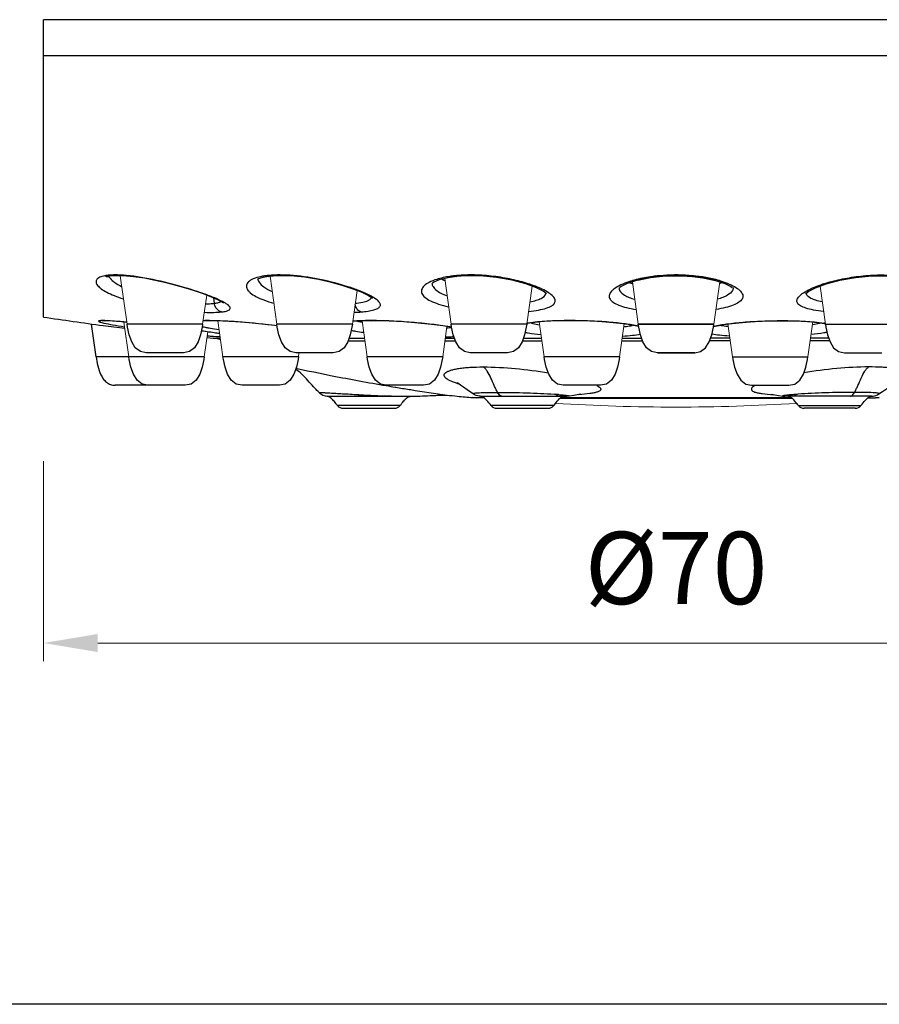
# Model space of a CAD drawing. Units: inches. Extents: x 881 to 1092, y 143 to 292.
# Drawn here: x 939 to 987, y 143 to 197 of the extents above; entities that cross this region are included whole.
import ezdxf

# ---------------------------------------------------------------- set-up
doc = ezdxf.new("R2010")
doc.units = ezdxf.units.IN
doc.header["$MEASUREMENT"] = 0
doc.layers.get('Defpoints').update_dxf_attribs({"lineweight": 25})
doc.layers.add('02___PRT_ALL_AXES', color=7, linetype='Continuous', lineweight=18)
doc.styles.get("Standard").update_dxf_attribs({"font": 'arial.ttf'})
doc.dimstyles.new('VIKAS', dxfattribs={"dimtxt": 5, "dimasz": 5, "dimexe": 1, "dimexo": 5, "dimgap": 2, "dimtad": 3, "dimzin": 12, "dimdsep": 46, "dimtxsty": 'Standard', "dimcen": 0.2, "dimadec": 0, "dimazin": 3, "dimtfac": 1, "dimtofl": 0, "dimtmove": 0, "dimatfit": 3, "dimfxl": 1, "dimtolj": 1, "dimtzin": 0, "dimlwd": 9, "dimlwe": 9, "dimarcsym": 0})

# ---------------------------------------------------------------- blocks, each defined once
blk = doc.blocks.new('*D9')
at = {"color": 0, "lineweight": 9, "transparency": 16777216}
for p, q in [((940.531, 173.018), (940.531, 161.959)), ((1010.531, 173.018), (1010.531, 161.959)), ((943.531, 162.959), (1007.531, 162.959))]:
    blk.add_line(p, q, dxfattribs=at)
at = {"color": 0, "transparency": 16777216}
for points in [[(943.531, 163.459), (943.531, 162.459), (940.531, 162.959)], [(1007.531, 163.459), (1007.531, 162.459), (1010.531, 162.959)]]:
    blk.add_solid(points, dxfattribs=at)
at = {"layer": 'Defpoints', "color": 0, "transparency": 16777216}
for p in [(940.531, 176.018), (1010.531, 176.018), (1010.531, 162.959)]:
    blk.add_point(p, dxfattribs=at)
at = {"color": 0, "transparency": 16777216, "insert": (975.531, 167.113), "char_height": 4, "attachment_point": 5}
blk.add_mtext('\\A1;%%C70', dxfattribs=at)

msp = doc.modelspace()

# ---------------------------------------------------------------- linework, layer by layer
for p, q in [((940.531, 181.004), (940.531, 197.464)), ((1010.531, 197.464), (940.531, 197.464)), ((1010.531, 195.464), (940.531, 195.464)), ((944.162, 183.26), (944.166, 183.26)), ((953.002, 183.256), (952.677, 183.196)), ((952.832, 183.287), (953.002, 183.256)), ((953.002, 183.256), (953.002, 183.256)), ((963.285, 183.287), (963.396, 183.254)), ((963.396, 183.254), (963.396, 183.254)), ((974.573, 183.287), (974.628, 183.253)), ((974.628, 183.253), (974.628, 183.253)), ((976.489, 183.287), (976.434, 183.253)), ((976.434, 183.253), (976.434, 183.253)), ((949.987, 181.763), (949.966, 182.05)), ((943.442, 178.809), (943.188, 180.614)), ((943.793, 180.797), (943.785, 180.796)), ((943.804, 180.806), (943.88, 180.799)), ((943.88, 180.799), (943.881, 180.799)), ((945.142, 180.714), (944.88, 180.738)), ((945.126, 180.717), (945.099, 180.72)), ((945.151, 180.715), (945.126, 180.717)), ((949.336, 180.603), (945.157, 180.603)), ((949.667, 180.806), (949.729, 180.799)), ((949.729, 180.799), (949.681, 180.799)), ((949.845, 180.799), (949.729, 180.799)), ((953.455, 180.518), (953.322, 180.534)), ((953.462, 180.52), (953.439, 180.523)), ((957.62, 180.603), (953.442, 180.603)), ((957.881, 180.779), (957.643, 180.761)), ((958.69, 180.799), (958.53, 180.799)), ((958.649, 180.806), (958.69, 180.799)), ((958.688, 180.806), (958.649, 180.806)), ((958.861, 180.799), (958.69, 180.799)), ((963.115, 180.436), (962.899, 180.472)), ((967.268, 180.603), (963.089, 180.603)), ((969.682, 180.799), (969.48, 180.798)), ((969.668, 180.806), (969.682, 180.799)), ((969.971, 180.798), (969.682, 180.799)), ((973.362, 180.5), (973.149, 180.544)), ((973.461, 180.474), (973.362, 180.5)), ((973.442, 180.603), (977.62, 180.603)), ((977.62, 180.603), (973.442, 180.603)), ((977.6, 180.474), (977.7, 180.5)), ((977.7, 180.5), (977.913, 180.544)), ((981.091, 180.798), (981.38, 180.799)), ((981.394, 180.806), (981.38, 180.799)), ((981.38, 180.799), (981.581, 180.798)), ((983.794, 180.603), (987.973, 180.603)), ((949.293, 180.227), (949.273, 180.229)), ((949.578, 179.867), (949.928, 179.835)), ((949.578, 179.867), (949.928, 179.835)), ((949.928, 179.835), (950.316, 179.835)), ((957.384, 179.684), (958.319, 179.684)), ((957.438, 179.835), (958.297, 179.835)), ((962.743, 179.684), (963.325, 179.684)), ((962.765, 179.835), (963.272, 179.835)), ((967.031, 179.684), (968.109, 179.684)), ((967.085, 179.835), (968.088, 179.835)), ((972.534, 179.684), (973.678, 179.684)), ((972.555, 179.835), (973.624, 179.835)), ((978.528, 179.684), (977.384, 179.684)), ((978.507, 179.835), (977.438, 179.835)), ((984.031, 179.684), (982.953, 179.684)), ((983.977, 179.835), (982.974, 179.835)), ((949.43, 178.809), (943.442, 178.809)), ((948.28, 179.018), (946.214, 179.018)), ((954.639, 178.809), (950.46, 178.809)), ((956.564, 179.018), (954.498, 179.018)), ((962.62, 178.809), (958.442, 178.809)), ((966.211, 179.018), (964.145, 179.018)), ((972.411, 178.809), (968.232, 178.809)), ((974.498, 179.018), (976.564, 179.018)), ((976.564, 179.018), (974.498, 179.018)), ((978.651, 178.809), (982.83, 178.809)), ((984.851, 179.018), (986.917, 179.018)), ((954.522, 178.226), (954.384, 177.838)), ((948.373, 177.224), (944.498, 177.224)), ((953.583, 177.224), (951.516, 177.224)), ((961.564, 177.224), (959.498, 177.224)), ((971.355, 177.224), (969.288, 177.224)), ((979.707, 177.224), (981.774, 177.224)), ((956.234, 176.616), (957.969, 176.618)), ((957.938, 176.711), (957.975, 176.709)), ((957.969, 176.618), (958.045, 176.618)), ((957.975, 176.709), (958.048, 176.705)), ((958.045, 176.618), (961.048, 176.618)), ((959.981, 177.126), (959.999, 177.123)), ((959.999, 177.123), (960.034, 177.117)), ((960.758, 176.62), (961.08, 176.619)), ((960.769, 176.997), (960.852, 176.984)), ((964.304, 176.747), (964.304, 176.747)), ((964.711, 176.618), (965.883, 176.616)), ((965.883, 176.616), (968.764, 176.618)), ((968.764, 176.618), (969.491, 176.618)), ((969.631, 176.63), (969.491, 176.618)), ((969.632, 176.63), (969.631, 176.63)), ((981.43, 176.63), (981.431, 176.63)), ((981.431, 176.63), (981.571, 176.618)), ((982.298, 176.618), (981.571, 176.618)), ((985.179, 176.616), (982.298, 176.618)), ((986.351, 176.618), (985.179, 176.616)), ((986.758, 176.747), (986.758, 176.747)), ((960.262, 176.101), (956.8, 176.101)), ((964.285, 176.544), (964.502, 176.525)), ((964.502, 176.525), (964.286, 176.544)), ((964.925, 176.525), (964.502, 176.525)), ((968.762, 176.101), (965.3, 176.101)), ((969.124, 176.516), (981.938, 176.516)), ((981.938, 176.516), (969.124, 176.516)), ((981.927, 176.524), (969.135, 176.524)), ((969.135, 176.524), (981.927, 176.524)), ((969.136, 176.525), (981.925, 176.525)), ((981.925, 176.525), (969.136, 176.525)), ((982.3, 176.101), (985.762, 176.101)), ((986.136, 176.525), (986.559, 176.525)), ((986.559, 176.525), (986.776, 176.544)), ((986.777, 176.544), (986.559, 176.525)), ((957.112, 175.951), (959.95, 175.951)), ((965.618, 175.951), (968.443, 175.951)), ((985.443, 175.951), (982.618, 175.951))]:
    msp.add_line(p, q)
msp.add_lwpolyline([(881.132, 292.387), (1092.466, 292.387), (1092.466, 142.959), (881.132, 142.959)], close=True)
for points in [[(944.162, 183.26), (944.057, 183.235), (944, 183.215)], [(950.491, 181.773), (950.488, 181.775), (950.414, 181.827), (950.254, 181.917), (950.015, 182.029), (949.704, 182.158), (949.326, 182.298), (948.89, 182.446), (948.405, 182.598), (947.877, 182.748), (947.312, 182.894), (946.72, 183.03), (946.114, 183.147), (945.513, 183.236), (944.941, 183.288), (944.441, 183.291), (944.166, 183.26)], [(952.677, 183.196), (952.42, 183.11), (952.358, 183.076)], [(958.739, 182.021), (958.739, 182.021), (958.66, 182.086), (958.453, 182.212), (958.119, 182.372), (957.669, 182.55), (957.115, 182.733), (956.47, 182.912), (955.749, 183.073), (954.98, 183.202), (954.203, 183.28), (953.472, 183.292), (953.002, 183.256)], [(963.396, 183.254), (962.914, 183.183), (962.423, 183.055), (962.124, 182.925), (962.053, 182.88)], [(967.223, 182.842), (966.465, 183.045), (965.594, 183.201), (964.7, 183.284), (963.879, 183.289), (963.396, 183.254)], [(974.628, 183.253), (974.041, 183.177), (973.351, 183.028)], [(973.408, 183.043), (974.123, 183.191), (974.954, 183.279), (975.825, 183.292), (976.434, 183.253)], [(977.654, 183.043), (976.938, 183.191), (976.108, 183.279), (975.237, 183.292), (974.628, 183.253)], [(976.434, 183.253), (977.021, 183.177), (977.711, 183.028)], [(983.839, 182.842), (984.597, 183.045), (985.468, 183.201), (986.362, 183.284), (987.183, 183.289), (987.666, 183.254)], [(968.36, 182.296), (968.353, 182.304), (968.185, 182.431), (967.808, 182.625), (967.223, 182.842)], [(973.351, 183.028), (972.832, 182.853), (972.5, 182.686), (972.426, 182.634)], [(977.711, 183.028), (978.23, 182.853), (978.562, 182.686), (978.636, 182.634)], [(982.702, 182.296), (982.709, 182.304), (982.876, 182.431), (983.254, 182.625), (983.839, 182.842)], [(943.88, 180.799), (943.829, 180.799), (943.793, 180.797)], [(944.055, 180.795), (943.918, 180.799), (943.881, 180.799)], [(944.88, 180.738), (944.641, 180.758), (944.421, 180.774), (944.225, 180.787), (944.055, 180.795)], [(946.214, 179.018), (945.891, 179.087), (945.613, 179.307), (945.413, 179.631), (945.274, 180.02), (945.181, 180.449), (945.157, 180.603)], [(949.336, 180.603), (949.312, 180.449), (949.219, 180.02), (949.081, 179.631), (948.88, 179.307), (948.602, 179.087), (948.28, 179.018)], [(949.681, 180.799), (949.489, 180.796), (949.362, 180.791)], [(953.322, 180.534), (952.976, 180.574), (952.619, 180.612), (952.255, 180.648), (951.887, 180.682), (951.518, 180.713), (951.154, 180.74), (950.8, 180.763), (950.46, 180.78), (950.139, 180.793), (949.845, 180.799)], [(954.498, 179.018), (954.175, 179.087), (953.898, 179.307), (953.697, 179.631), (953.559, 180.02), (953.465, 180.449), (953.442, 180.603)], [(957.62, 180.603), (957.597, 180.449), (957.503, 180.02), (957.365, 179.631), (957.164, 179.307), (956.886, 179.087), (956.564, 179.018)], [(958.53, 180.799), (958.182, 180.792), (957.881, 180.779)], [(962.899, 180.472), (962.624, 180.514), (962.321, 180.556), (961.992, 180.596), (961.64, 180.635), (961.267, 180.672), (960.878, 180.705), (960.478, 180.734), (960.07, 180.759), (959.661, 180.778), (959.255, 180.792), (958.861, 180.799)], [(964.145, 179.018), (963.823, 179.087), (963.545, 179.307), (963.344, 179.631), (963.206, 180.02), (963.113, 180.449), (963.089, 180.603)], [(967.268, 180.603), (967.244, 180.449), (967.151, 180.02), (967.012, 179.631), (966.812, 179.307), (966.534, 179.087), (966.211, 179.018)], [(967.577, 180.688), (967.334, 180.651), (967.273, 180.638)], [(969.48, 180.798), (969.032, 180.791), (968.608, 180.775), (968.22, 180.751), (967.874, 180.722), (967.577, 180.688)], [(973.149, 180.544), (972.89, 180.588), (972.586, 180.631), (972.24, 180.672), (971.854, 180.709), (971.43, 180.741), (970.971, 180.768), (970.483, 180.787), (969.971, 180.798)], [(974.498, 179.018), (974.175, 179.087), (973.898, 179.307), (973.697, 179.631), (973.559, 180.02), (973.465, 180.449), (973.442, 180.603)], [(976.564, 179.018), (976.886, 179.087), (977.164, 179.307), (977.365, 179.631), (977.503, 180.02), (977.597, 180.449), (977.62, 180.603)], [(977.913, 180.544), (978.172, 180.588), (978.476, 180.631), (978.822, 180.672), (979.208, 180.709), (979.632, 180.741), (980.091, 180.768), (980.579, 180.787), (981.091, 180.798)], [(981.581, 180.798), (982.03, 180.791), (982.453, 180.775), (982.842, 180.751), (983.188, 180.722), (983.485, 180.688)], [(983.485, 180.688), (983.728, 180.651), (983.789, 180.638)], [(983.794, 180.603), (983.818, 180.449), (983.911, 180.02), (984.05, 179.631), (984.25, 179.307), (984.528, 179.087), (984.851, 179.018)], [(950.281, 180.081), (950.203, 180.093), (950.046, 180.118), (949.874, 180.143), (949.687, 180.17), (949.485, 180.199), (949.269, 180.229)], [(946.307, 177.224), (945.985, 177.294), (945.707, 177.513), (945.506, 177.838), (945.368, 178.226), (945.275, 178.655), (945.251, 178.809)], [(949.429, 178.809), (949.406, 178.655), (949.312, 178.226), (949.174, 177.838), (948.973, 177.513), (948.696, 177.294), (948.373, 177.224)], [(951.516, 177.224), (951.194, 177.294), (950.916, 177.513), (950.716, 177.838), (950.577, 178.226), (950.484, 178.655), (950.46, 178.809)], [(954.639, 178.809), (954.615, 178.655), (954.522, 178.226)], [(959.498, 177.224), (959.175, 177.294), (958.898, 177.513), (958.697, 177.838), (958.559, 178.226), (958.465, 178.655), (958.442, 178.809)], [(962.62, 178.809), (962.597, 178.655), (962.503, 178.226), (962.365, 177.838), (962.164, 177.513), (961.886, 177.294), (961.564, 177.224)], [(969.288, 177.224), (968.966, 177.294), (968.688, 177.513), (968.488, 177.838), (968.349, 178.226), (968.256, 178.655), (968.232, 178.809)], [(972.411, 178.809), (972.387, 178.655), (972.294, 178.226), (972.155, 177.838), (971.955, 177.513), (971.677, 177.294), (971.355, 177.224)], [(978.651, 178.809), (978.675, 178.655), (978.768, 178.226), (978.906, 177.838), (979.107, 177.513), (979.385, 177.294), (979.707, 177.224)], [(981.774, 177.224), (982.096, 177.294), (982.374, 177.513), (982.574, 177.838), (982.713, 178.226), (982.806, 178.655), (982.83, 178.809)], [(954.384, 177.838), (954.183, 177.513), (953.905, 177.294), (953.583, 177.224)], [(964.304, 176.747), (964.101, 176.881), (963.839, 177.072), (963.612, 177.24), (963.454, 177.346), (963.411, 177.371)], [(986.758, 176.747), (986.96, 176.881), (987.223, 177.072), (987.45, 177.24), (987.607, 177.346), (987.651, 177.371)], [(964.711, 176.618), (964.687, 176.619), (964.634, 176.624), (964.559, 176.638), (964.475, 176.663), (964.388, 176.699), (964.304, 176.747)], [(970.263, 176.726), (970.271, 176.727), (970.151, 176.71), (969.869, 176.668), (969.632, 176.63)], [(980.798, 176.726), (980.791, 176.727), (980.911, 176.71), (981.193, 176.668), (981.43, 176.63)], [(986.351, 176.618), (986.375, 176.619), (986.428, 176.624), (986.503, 176.638), (986.587, 176.663), (986.674, 176.699), (986.758, 176.747)]]:
    msp.add_lwpolyline(points)
for centre, radius, start, end in [((944.3, 181.292), 2.03, 98.9779, 100.6061), ((944.372, 180.817), 2.51, 96.3647, 98.9188), ((944.413, 180.456), 2.874, 95.5302, 96.3835), ((953.447, 178.618), 4.71, 95.6278, 97.4996), ((954.346, 186.13), 3.156, 245.5008, 245.7556), ((964.059, 176.117), 7.212, 95.3434, 96.1604), ((975.484, 173.862), 9.47, 95.21, 95.5227), ((975.578, 173.862), 9.47, 84.4773, 84.79), ((964.969, 175.412), 7.806, 70.9714, 72.2293), ((974.771, 177.383), 5.872, 106.2422, 106.5777), ((974.905, 176.912), 6.362, 104.3449, 106.2152), ((976.156, 176.912), 6.362, 73.7848, 75.6551), ((976.291, 177.383), 5.872, 73.4223, 73.7578), ((986.093, 175.412), 7.806, 107.7707, 109.0286), ((968.084, 182.366), 0.252, 344.9635, 350.1971), ((982.978, 182.366), 0.252, 189.8029, 195.0365), ((981.443, 454.155), 276.197, 261.48159, 262.17394), ((943.801, 176.97), 3.836, 89.0452, 89.956), ((973.407, 410.524), 231.887, 262.67326, 262.9705), ((941.121, 138.112), 42.793, 84.666, 84.9999), ((950.734, 186.498), 6.184, 256.6477, 257.2345), ((949.666, 169.419), 11.386, 89.7192, 89.9979), ((960.539, 165.428), 15.235, 80.4385, 80.7861), ((960.72, 166.501), 14.147, 80.1948, 80.4373), ((962.61, 185.919), 5.516, 275.1548, 275.3139), ((968.253, 174.758), 5.98, 98.6043, 99.56), ((972.57, 183.005), 2.52, 282.3529, 282.8134), ((972.388, 175.767), 4.848, 77.0104, 77.4477), ((978.674, 175.767), 4.848, 102.5523, 102.9896), ((978.492, 183.005), 2.52, 257.1866, 257.6471), ((982.809, 174.758), 5.98, 80.44, 81.3957), ((959.138, 188.335), 8.218, 258.8524, 259.7021), ((949.81, 178.507), 1.333, 66.8676, 84.9083), ((980.427, 299.748), 124.315, 260.30927, 260.53355), ((964.986, 182.255), 5.169, 251.8686, 253.46), ((956.336, 177.409), 0.8, 225.9373, 262.731), ((979.049, 291.479), 115.932, 260.56008, 260.92812), ((960.883, 176.26), 0.361, 109.9456, 114.0869), ((979.09, 291.457), 115.917, 260.94758, 261.95356), ((971.212, 255.908), 79.665, 263.98508, 264.39245), ((971.808, 262.014), 85.8, 264.39499, 264.97033), ((971.808, 262.012), 85.798, 264.39499, 264.97004), ((967.112, 154.612), 22.181, 85.0602, 85.6654), ((983.95, 154.612), 22.181, 94.3346, 94.9398), ((956.001, 175.983), 0.691, 49.1483, 52.9416), ((955.448, 175.407), 1.49, 42.985, 44.3504), ((957.112, 176.351), 0.4, 218.7251, 270), ((959.95, 176.351), 0.4, 270, 321.2749), ((962.326, 174.768), 2.447, 139.5779, 140.0253), ((961.484, 175.532), 1.31, 134.752, 136.5213), ((961.017, 176.04), 0.619, 125.2352, 128.9197), ((965.612, 176.351), 0.4, 218.7258, 270), ((968.45, 176.351), 0.4, 270, 321.2742), ((982.612, 176.351), 0.4, 218.7258, 270), ((985.45, 176.351), 0.4, 270, 321.2742)]:
    msp.add_arc(centre, radius, start, end)
for points, knots in [([(943.926, 183.287), (943.829, 183.269), (943.694, 183.235), (943.547, 183.152), (943.477, 183.086), (943.438, 183.009), (943.435, 182.924), (943.465, 182.837), (943.553, 182.707), (943.744, 182.545), (944.056, 182.361), (944.466, 182.177), (944.774, 182.067), (944.942, 182.012)], [0, 0, 0, 0, 2078.426718, 2863.72822, 3512.210819, 4075.367092, 4627.220753, 5243.676897, 5976.863356, 7881.070207, 10418.20224, 13568.709521, 17272.18087, 17272.18087, 17272.18087, 17272.18087]), ([(943.926, 183.287), (943.945, 183.279), (944.02, 183.253), (944.103, 183.249), (944.162, 183.26)], [0, 0, 0, 0, 979.890165, 3849.549729, 3849.549729, 3849.549729, 3849.549729]), ([(944.447, 183.333), (944.42, 183.332), (944.316, 183.33), (944.212, 183.324), (944.137, 183.316)], [0, 0, 0, 0, 1018.42042, 3847.914827, 3847.914827, 3847.914827, 3847.914827]), ([(944.141, 183.263), (944.145, 183.253), (944.167, 183.214), (944.193, 183.178), (944.215, 183.152)], [0, 0, 0, 0, 895.802424, 3848.980211, 3848.980211, 3848.980211, 3848.980211]), ([(944.215, 183.152), (944.287, 183.066), (944.489, 182.898), (944.715, 182.77), (944.846, 182.703)], [0, 0, 0, 0, 1659.995386, 3847.393181, 3847.393181, 3847.393181, 3847.393181]), ([(950.388, 181.887), (950.224, 181.969), (949.843, 182.133), (948.934, 182.464), (947.621, 182.853), (946.247, 183.163), (945.173, 183.308), (944.676, 183.336), (944.447, 183.333)], [0, 0, 0, 0, 875.687088, 1969.473802, 4596.016366, 7386.038356, 8659.106713, 9747.224711, 9747.224711, 9747.224711, 9747.224711]), ([(952.541, 183.238), (952.405, 183.208), (952.214, 183.155), (951.996, 183.045), (951.853, 182.942), (951.758, 182.806), (951.756, 182.659), (951.793, 182.552), (951.867, 182.446), (952.023, 182.296), (952.309, 182.118), (952.748, 181.928), (953.085, 181.821), (953.271, 181.769)], [0, 0, 0, 0, 2505.814992, 3504.189528, 4346.394087, 5662.814756, 6263.858399, 6912.59068, 7662.896341, 8548.923289, 10779.20573, 13642.456845, 17095.418093, 17095.418093, 17095.418093, 17095.418093]), ([(952.832, 183.287), (952.807, 183.284), (952.709, 183.27), (952.612, 183.253), (952.541, 183.238)], [0, 0, 0, 0, 996.628877, 3808.798187, 3808.798187, 3808.798187, 3808.798187]), ([(958.486, 182.249), (958.322, 182.329), (957.955, 182.484), (957.108, 182.781), (955.905, 183.094), (954.648, 183.293), (953.661, 183.343), (953.2, 183.326), (952.985, 183.305)], [0, 0, 0, 0, 934.195253, 2037.757601, 4594.967866, 7289.689782, 8541.269505, 9648.46722, 9648.46722, 9648.46722, 9648.46722]), ([(963.285, 183.287), (963.192, 183.277), (962.856, 183.234), (962.523, 183.164), (962.289, 183.091)], [0, 0, 0, 0, 1036.990784, 3760.832817, 3760.832817, 3760.832817, 3760.832817]), ([(967.351, 182.846), (967.056, 182.941), (966.421, 183.106), (965.427, 183.272), (964.402, 183.348), (963.717, 183.329), (963.388, 183.298)], [0, 0, 0, 0, 1542.991158, 3250.43397, 4997.275888, 6642.057127, 6642.057127, 6642.057127, 6642.057127]), ([(973.327, 183.075), (973.81, 183.199), (974.848, 183.35), (975.895, 183.342), (976.438, 183.292)], [0, 0, 0, 0, 1766.345201, 3696.527077, 3696.527077, 3696.527077, 3696.527077]), ([(974.573, 183.287), (974.462, 183.277), (974.044, 183.229), (973.629, 183.152), (973.329, 183.075)], [0, 0, 0, 0, 983.82122, 3708.348758, 3708.348758, 3708.348758, 3708.348758]), ([(977.734, 183.075), (977.252, 183.199), (976.214, 183.35), (975.166, 183.342), (974.624, 183.292)], [0, 0, 0, 0, 1766.345201, 3696.527077, 3696.527077, 3696.527077, 3696.527077]), ([(976.489, 183.287), (976.6, 183.277), (977.018, 183.229), (977.433, 183.152), (977.733, 183.075)], [0, 0, 0, 0, 983.82122, 3708.348758, 3708.348758, 3708.348758, 3708.348758]), ([(983.71, 182.846), (984.006, 182.941), (984.641, 183.106), (985.635, 183.272), (986.66, 183.348), (987.345, 183.329), (987.674, 183.298)], [0, 0, 0, 0, 1542.991158, 3250.43397, 4997.275888, 6642.057127, 6642.057127, 6642.057127, 6642.057127]), ([(952.39, 183.095), (952.392, 183.082), (952.406, 183.026), (952.432, 182.973), (952.456, 182.936)], [0, 0, 0, 0, 894.719854, 3810.795753, 3810.795753, 3810.795753, 3810.795753]), ([(952.456, 182.936), (952.524, 182.83), (952.757, 182.628), (953.023, 182.49), (953.182, 182.419)], [0, 0, 0, 0, 1604.552311, 3809.147683, 3809.147683, 3809.147683, 3809.147683]), ([(962.289, 183.091), (962.145, 183.046), (961.897, 182.951), (961.632, 182.782), (961.502, 182.631), (961.45, 182.522), (961.437, 182.409), (961.466, 182.298), (961.534, 182.19), (961.684, 182.041), (961.97, 181.874), (962.413, 181.704), (962.754, 181.614), (962.943, 181.571)], [0, 0, 0, 0, 2591.78838, 4547.684706, 5317.18001, 5983.511233, 6597.623707, 7225.260555, 7928.456626, 8750.802002, 10836.88371, 13562.309544, 16893.981119, 16893.981119, 16893.981119, 16893.981119]), ([(962.027, 182.875), (962.029, 182.809), (962.081, 182.663), (962.259, 182.48), (962.528, 182.313), (962.744, 182.222), (962.865, 182.178)], [0, 0, 0, 0, 1157.845416, 2585.745777, 4413.443023, 6677.022922, 6677.022922, 6677.022922, 6677.022922]), ([(962.579, 183.097), (962.591, 183.091), (962.64, 183.07), (962.689, 183.049), (962.727, 183.035)], [0, 0, 0, 0, 906.941333, 3762.948234, 3762.948234, 3762.948234, 3762.948234]), ([(968.114, 182.55), (968.069, 182.571), (967.873, 182.661), (967.671, 182.738), (967.514, 182.792)], [0, 0, 0, 0, 859.816494, 3739.085376, 3739.085376, 3739.085376, 3739.085376]), ([(972.48, 182.781), (972.362, 182.726), (972.199, 182.637), (972.018, 182.495), (971.9, 182.371), (971.826, 182.23), (971.834, 182.088), (971.876, 181.99), (971.952, 181.899), (972.109, 181.775), (972.391, 181.641), (972.819, 181.512), (973.145, 181.448), (973.325, 181.418)], [0, 0, 0, 0, 2426.186547, 3414.517268, 4261.550786, 5607.946267, 6206.914244, 6835.293778, 7550.322267, 8392.088606, 10526.472066, 13301.856724, 16680.864232, 16680.864232, 16680.864232, 16680.864232]), ([(972.377, 182.642), (972.374, 182.602), (972.381, 182.546), (972.4, 182.495), (972.406, 182.482)], [0, 0, 0, 0, 2763.758098, 3718.336302, 3718.336302, 3718.336302, 3718.336302]), ([(973.096, 183.011), (973.039, 182.994), (972.83, 182.928), (972.625, 182.849), (972.48, 182.781)], [0, 0, 0, 0, 1011.08774, 3715.109269, 3715.109269, 3715.109269, 3715.109269]), ([(972.967, 182.9), (972.978, 182.896), (973.024, 182.88), (973.07, 182.865), (973.105, 182.854)], [0, 0, 0, 0, 897.632396, 3714.817387, 3714.817387, 3714.817387, 3714.817387]), ([(978.582, 182.781), (978.7, 182.726), (978.863, 182.637), (979.044, 182.495), (979.162, 182.371), (979.236, 182.23), (979.228, 182.088), (979.186, 181.99), (979.11, 181.899), (978.953, 181.775), (978.67, 181.641), (978.242, 181.512), (977.917, 181.448), (977.737, 181.418)], [0, 0, 0, 0, 2426.186547, 3414.517268, 4261.550786, 5607.946267, 6206.914244, 6835.293778, 7550.322267, 8392.088606, 10526.472066, 13301.856724, 16680.864232, 16680.864232, 16680.864232, 16680.864232]), ([(978.095, 182.9), (978.084, 182.896), (978.038, 182.88), (977.992, 182.865), (977.957, 182.854)], [0, 0, 0, 0, 897.632396, 3714.817387, 3714.817387, 3714.817387, 3714.817387]), ([(977.966, 183.011), (978.023, 182.994), (978.232, 182.928), (978.437, 182.849), (978.582, 182.781)], [0, 0, 0, 0, 1011.08774, 3715.109269, 3715.109269, 3715.109269, 3715.109269]), ([(978.685, 182.642), (978.688, 182.602), (978.681, 182.546), (978.662, 182.495), (978.656, 182.482)], [0, 0, 0, 0, 2763.758098, 3718.336302, 3718.336302, 3718.336302, 3718.336302]), ([(982.948, 182.55), (982.993, 182.571), (983.189, 182.661), (983.391, 182.738), (983.548, 182.792)], [0, 0, 0, 0, 859.816494, 3739.085376, 3739.085376, 3739.085376, 3739.085376]), ([(958.094, 181.286), (958.228, 181.297), (958.468, 181.322), (958.781, 181.384), (958.986, 181.455), (959.097, 181.529), (959.149, 181.585), (959.175, 181.648), (959.171, 181.716), (959.141, 181.786), (959.063, 181.89), (958.899, 182.022), (958.746, 182.113), (958.656, 182.162)], [0, 0, 0, 0, 3509.693477, 6308.076942, 8366.52893, 9140.175297, 9776.489299, 10331.304808, 10885.446296, 11517.635356, 12279.636243, 14280.761676, 16959.660421, 16959.660421, 16959.660421, 16959.660421]), ([(958.656, 182.162), (958.642, 182.169), (958.586, 182.2), (958.529, 182.228), (958.486, 182.249)], [0, 0, 0, 0, 908.536183, 3783.74176, 3783.74176, 3783.74176, 3783.74176]), ([(958.494, 181.919), (958.516, 181.93), (958.588, 181.968), (958.655, 182.026), (958.677, 182.078)], [0, 0, 0, 0, 1148.806395, 3784.257646, 3784.257646, 3784.257646, 3784.257646]), ([(967.383, 181.318), (967.564, 181.336), (967.89, 181.379), (968.317, 181.476), (968.597, 181.585), (968.747, 181.694), (968.817, 181.775), (968.85, 181.866), (968.843, 181.962), (968.799, 182.059), (968.686, 182.2), (968.456, 182.374), (968.24, 182.49), (968.114, 182.55)], [0, 0, 0, 0, 3413.280961, 6165.257901, 8212.754502, 8988.574165, 9631.576848, 10195.274417, 10757.106451, 11392.851028, 12153.179083, 14130.366393, 16753.243916, 16753.243916, 16753.243916, 16753.243916]), ([(967.454, 181.849), (967.571, 181.871), (967.781, 181.921), (968.091, 182.033), (968.295, 182.181), (968.328, 182.301)], [0, 0, 0, 0, 1828.435615, 3290.470523, 5204.018331, 5204.018331, 5204.018331, 5204.018331]), ([(972.406, 182.482), (972.46, 182.363), (972.649, 182.214), (972.948, 182.077), (973.14, 182.015), (973.246, 181.986)], [0, 0, 0, 0, 2039.006389, 3461.848302, 5171.442383, 5171.442383, 5171.442383, 5171.442383]), ([(978.656, 182.482), (978.602, 182.363), (978.413, 182.214), (978.114, 182.077), (977.922, 182.015), (977.816, 181.986)], [0, 0, 0, 0, 2039.006389, 3461.848302, 5171.442383, 5171.442383, 5171.442383, 5171.442383]), ([(983.679, 181.318), (983.498, 181.336), (983.172, 181.379), (982.745, 181.476), (982.465, 181.585), (982.314, 181.694), (982.245, 181.775), (982.212, 181.866), (982.219, 181.962), (982.263, 182.059), (982.376, 182.2), (982.606, 182.374), (982.822, 182.49), (982.948, 182.55)], [0, 0, 0, 0, 3413.280961, 6165.257901, 8212.754502, 8988.574165, 9631.576848, 10195.274417, 10757.106451, 11392.851028, 12153.179083, 14130.366393, 16753.243916, 16753.243916, 16753.243916, 16753.243916]), ([(983.608, 181.849), (983.491, 181.871), (983.281, 181.921), (982.971, 182.033), (982.766, 182.181), (982.734, 182.301)], [0, 0, 0, 0, 1828.435615, 3290.470523, 5204.018331, 5204.018331, 5204.018331, 5204.018331]), ([(949.502, 181.737), (949.548, 181.737), (949.71, 181.739), (949.872, 181.748), (949.987, 181.763)], [0, 0, 0, 0, 1073.879729, 3826.097911, 3826.097911, 3826.097911, 3826.097911]), ([(949.987, 181.763), (950.016, 181.767), (950.112, 181.781), (950.208, 181.803), (950.272, 181.828)], [0, 0, 0, 0, 1123.589674, 3824.229137, 3824.229137, 3824.229137, 3824.229137]), ([(950.376, 181.286), (950.275, 181.308), (950.08, 181.437), (949.999, 181.652), (949.987, 181.763)], [0, 0, 0, 0, 1834.385328, 3824.457552, 3824.457552, 3824.457552, 3824.457552]), ([(950.272, 181.828), (950.279, 181.831), (950.306, 181.843), (950.332, 181.857), (950.349, 181.87)], [0, 0, 0, 0, 1057.448474, 3823.295359, 3823.295359, 3823.295359, 3823.295359]), ([(950.376, 181.286), (950.443, 181.293), (950.561, 181.31), (950.711, 181.349), (950.815, 181.396), (950.876, 181.468), (950.863, 181.539), (950.831, 181.588), (950.776, 181.649), (950.673, 181.728), (950.578, 181.785), (950.524, 181.816)], [0, 0, 0, 0, 2718.652627, 4809.681684, 6296.931799, 7330.953988, 8318.408178, 8946.770478, 9703.286406, 11645.476078, 14182.400767, 14182.400767, 14182.400767, 14182.400767]), ([(950.524, 181.816), (950.513, 181.822), (950.469, 181.846), (950.423, 181.87), (950.388, 181.887)], [0, 0, 0, 0, 909.227908, 3822.473973, 3822.473973, 3822.473973, 3822.473973]), ([(957.769, 181.763), (957.911, 181.776), (958.157, 181.808), (958.399, 181.874), (958.494, 181.919)], [0, 0, 0, 0, 2181.977887, 3785.862627, 3785.862627, 3785.862627, 3785.862627]), ([(958.094, 181.286), (958.011, 181.308), (957.853, 181.439), (957.789, 181.624), (957.774, 181.725)], [0, 0, 0, 0, 1717.239884, 3788.261446, 3788.261446, 3788.261446, 3788.261446]), ([(949.441, 181.265), (949.614, 181.26), (949.926, 181.256), (950.239, 181.271), (950.376, 181.286)], [0, 0, 0, 0, 2125.950134, 3825.323114, 3825.323114, 3825.323114, 3825.323114]), ([(957.729, 181.266), (957.761, 181.267), (957.883, 181.272), (958.004, 181.279), (958.094, 181.286)], [0, 0, 0, 0, 988.464326, 3788.958459, 3788.958459, 3788.958459, 3788.958459]), ([(943.804, 180.806), (943.769, 180.806), (943.721, 180.805), (943.663, 180.801), (943.631, 180.797), (943.607, 180.793), (943.591, 180.787), (943.58, 180.779), (943.582, 180.768), (943.594, 180.759), (943.611, 180.749), (943.636, 180.738), (943.686, 180.72), (943.767, 180.697), (943.838, 180.679), (943.879, 180.67)], [0, 0, 0, 0, 3808.496296, 5282.770177, 6467.889875, 7364.954228, 7982.935625, 8363.053675, 8668.75683, 9144.790647, 9880.828516, 10898.989446, 12205.135617, 15677.58145, 20278.73178, 20278.73178, 20278.73178, 20278.73178]), ([(944.229, 180.789), (944.194, 180.792), (944.073, 180.798), (943.951, 180.804), (943.865, 180.805)], [0, 0, 0, 0, 1100.509257, 3854.42633, 3854.42633, 3854.42633, 3854.42633]), ([(943.879, 180.67), (944.035, 180.634), (944.412, 180.562), (944.79, 180.5), (945.01, 180.467)], [0, 0, 0, 0, 1616.358464, 3852.639916, 3852.639916, 3852.639916, 3852.639916]), ([(944.851, 180.742), (944.794, 180.747), (944.587, 180.765), (944.379, 180.78), (944.229, 180.789)], [0, 0, 0, 0, 1063.699301, 3851.906601, 3851.906601, 3851.906601, 3851.906601]), ([(949.667, 180.806), (949.637, 180.806), (949.528, 180.805), (949.42, 180.803), (949.34, 180.8)], [0, 0, 0, 0, 1031.105385, 3828.923607, 3828.923607, 3828.923607, 3828.923607]), ([(949.368, 180.467), (949.388, 180.463), (949.476, 180.443), (949.564, 180.425), (949.632, 180.412)], [0, 0, 0, 0, 897.93456, 3830.069174, 3830.069174, 3830.069174, 3830.069174]), ([(949.632, 180.412), (949.677, 180.403), (949.877, 180.366), (950.078, 180.333), (950.232, 180.309)], [0, 0, 0, 0, 877.861267, 3828.210541, 3828.210541, 3828.210541, 3828.210541]), ([(953.439, 180.523), (952.769, 180.604), (951.789, 180.703), (950.548, 180.785), (949.98, 180.804), (949.722, 180.805)], [0, 0, 0, 0, 2883.520773, 4205.396574, 5309.244936, 5309.244936, 5309.244936, 5309.244936]), ([(957.963, 180.792), (957.933, 180.791), (957.821, 180.785), (957.709, 180.778), (957.627, 180.772)], [0, 0, 0, 0, 998.396487, 3790.175376, 3790.175376, 3790.175376, 3790.175376]), ([(957.904, 180.78), (957.924, 180.775), (958.012, 180.753), (958.101, 180.734), (958.169, 180.72)], [0, 0, 0, 0, 886.693474, 3789.486023, 3789.486023, 3789.486023, 3789.486023]), ([(958.649, 180.806), (958.588, 180.806), (958.36, 180.805), (958.131, 180.799), (957.963, 180.792)], [0, 0, 0, 0, 1005.108813, 3787.349575, 3787.349575, 3787.349575, 3787.349575]), ([(962.979, 180.466), (962.661, 180.518), (961.974, 180.61), (960.903, 180.714), (959.791, 180.785), (959.048, 180.805), (958.688, 180.806)], [0, 0, 0, 0, 1499.714963, 3224.147682, 5011.057101, 6688.499417, 6688.499417, 6688.499417, 6688.499417]), ([(962.859, 180.407), (962.881, 180.408), (962.963, 180.413), (963.045, 180.419), (963.105, 180.424)], [0, 0, 0, 0, 995.011449, 3767.091387, 3767.091387, 3767.091387, 3767.091387]), ([(969.668, 180.806), (969.238, 180.806), (968.466, 180.786), (967.696, 180.722), (967.359, 180.671)], [0, 0, 0, 0, 2085.597359, 3738.594756, 3738.594756, 3738.594756, 3738.594756]), ([(967.509, 180.679), (967.542, 180.67), (967.693, 180.63), (967.846, 180.601), (967.967, 180.58)], [0, 0, 0, 0, 810.016339, 3744.393078, 3744.393078, 3744.393078, 3744.393078]), ([(973.442, 180.499), (973.208, 180.551), (972.667, 180.637), (971.773, 180.73), (970.75, 180.791), (970.033, 180.806), (969.668, 180.806)], [0, 0, 0, 0, 1248.365018, 2857.615186, 4694.078298, 6600.061437, 6600.061437, 6600.061437, 6600.061437]), ([(972.65, 180.471), (972.694, 180.476), (972.847, 180.495), (973.001, 180.519), (973.109, 180.543)], [0, 0, 0, 0, 1049.000789, 3720.596369, 3720.596369, 3720.596369, 3720.596369]), ([(977.62, 180.499), (977.853, 180.551), (978.395, 180.637), (979.289, 180.73), (980.312, 180.791), (981.029, 180.806), (981.394, 180.806)], [0, 0, 0, 0, 1248.365018, 2857.615186, 4694.078298, 6600.061437, 6600.061437, 6600.061437, 6600.061437]), ([(978.412, 180.471), (978.368, 180.476), (978.215, 180.495), (978.061, 180.519), (977.953, 180.543)], [0, 0, 0, 0, 1049.000789, 3720.596369, 3720.596369, 3720.596369, 3720.596369]), ([(981.394, 180.806), (981.824, 180.806), (982.596, 180.786), (983.366, 180.722), (983.703, 180.671)], [0, 0, 0, 0, 2085.597359, 3738.594756, 3738.594756, 3738.594756, 3738.594756]), ([(983.552, 180.679), (983.52, 180.67), (983.369, 180.63), (983.216, 180.601), (983.095, 180.58)], [0, 0, 0, 0, 810.016339, 3744.393078, 3744.393078, 3744.393078, 3744.393078]), ([(950.297, 180.08), (950.225, 180.092), (949.891, 180.143), (949.556, 180.191), (949.293, 180.227)], [0, 0, 0, 0, 825.221752, 3828.200846, 3828.200846, 3828.200846, 3828.200846]), ([(949.606, 179.962), (949.671, 179.957), (949.907, 179.941), (950.144, 179.926), (950.315, 179.918)], [0, 0, 0, 0, 1062.790215, 3828.897842, 3828.897842, 3828.897842, 3828.897842]), ([(957.669, 180.249), (957.713, 180.241), (957.904, 180.207), (958.096, 180.179), (958.244, 180.159)], [0, 0, 0, 0, 874.889224, 3791.02673, 3791.02673, 3791.02673, 3791.02673]), ([(962.788, 179.908), (962.83, 179.909), (962.986, 179.912), (963.142, 179.918), (963.256, 179.924)], [0, 0, 0, 0, 999.125398, 3767.953243, 3767.953243, 3767.953243, 3767.953243]), ([(967.166, 180.164), (967.227, 180.151), (967.519, 180.097), (967.814, 180.061), (968.047, 180.037)], [0, 0, 0, 0, 796.657274, 3746.183815, 3746.183815, 3746.183815, 3746.183815]), ([(972.579, 179.95), (972.762, 179.962), (973.088, 179.988), (973.413, 180.03), (973.554, 180.056)], [0, 0, 0, 0, 2080.676592, 3719.702578, 3719.702578, 3719.702578, 3719.702578]), ([(978.483, 179.95), (978.3, 179.962), (977.974, 179.988), (977.649, 180.03), (977.508, 180.056)], [0, 0, 0, 0, 2080.676592, 3719.702578, 3719.702578, 3719.702578, 3719.702578]), ([(983.896, 180.164), (983.834, 180.151), (983.542, 180.097), (983.248, 180.061), (983.015, 180.037)], [0, 0, 0, 0, 796.657274, 3746.183815, 3746.183815, 3746.183815, 3746.183815]), ([(943.441, 178.809), (943.465, 178.638), (943.527, 178.297), (943.661, 177.883), (943.833, 177.581), (944.007, 177.385), (944.236, 177.251), (944.411, 177.224), (944.498, 177.224)], [0, 0, 0, 0, 2456.799104, 4912.041553, 6142.477272, 7371.856191, 8601.166127, 9830.829188, 9830.829188, 9830.829188, 9830.829188]), ([(963.377, 177.342), (963.307, 177.366), (963.178, 177.411), (963.006, 177.486), (962.87, 177.561), (962.772, 177.637), (962.709, 177.713), (962.689, 177.797), (962.724, 177.877), (962.803, 177.945), (962.922, 178.008), (963.083, 178.066), (963.286, 178.117), (963.531, 178.161), (963.816, 178.197), (964.265, 178.233), (964.619, 178.242), (964.864, 178.242)], [0, 0, 0, 0, 1604.484044, 2964.81458, 4082.486889, 4966.788206, 5645.340191, 6190.100373, 6744.330837, 7457.867302, 8414.916516, 9646.239598, 11162.022419, 12965.321386, 15053.76299, 17414.091106, 22745.85614, 22745.85614, 22745.85614, 22745.85614]), ([(964.864, 178.242), (965.457, 178.242), (966.666, 178.172), (967.865, 178.016), (968.472, 177.916)], [0, 0, 0, 0, 1841.791808, 3751.295154, 3751.295154, 3751.295154, 3751.295154]), ([(965.655, 176.834), (965.624, 176.894), (965.561, 177.018), (965.437, 177.282), (965.29, 177.618), (965.135, 177.939), (964.989, 178.143), (964.907, 178.217), (964.864, 178.242)], [0, 0, 0, 0, 1185.132622, 2455.532728, 5147.997461, 7669.594897, 8716.271342, 9578.874154, 9578.874154, 9578.874154, 9578.874154]), ([(986.198, 178.242), (985.604, 178.242), (984.396, 178.172), (983.197, 178.016), (982.59, 177.916)], [0, 0, 0, 0, 1841.791808, 3751.295154, 3751.295154, 3751.295154, 3751.295154]), ([(985.407, 176.834), (985.438, 176.894), (985.501, 177.018), (985.625, 177.282), (985.772, 177.618), (985.927, 177.939), (986.073, 178.143), (986.155, 178.217), (986.198, 178.242)], [0, 0, 0, 0, 1185.132622, 2455.532728, 5147.997461, 7669.594897, 8716.271342, 9578.874154, 9578.874154, 9578.874154, 9578.874154]), ([(987.685, 177.342), (987.755, 177.366), (987.883, 177.411), (988.056, 177.486), (988.191, 177.561), (988.29, 177.637), (988.352, 177.713), (988.373, 177.797), (988.337, 177.877), (988.259, 177.945), (988.14, 178.008), (987.979, 178.066), (987.776, 178.117), (987.531, 178.161), (987.246, 178.197), (986.797, 178.233), (986.443, 178.242), (986.198, 178.242)], [0, 0, 0, 0, 1604.484044, 2964.81458, 4082.486889, 4966.788206, 5645.340191, 6190.100373, 6744.330837, 7457.867302, 8414.916516, 9646.239598, 11162.022419, 12965.321386, 15053.76299, 17414.091106, 22745.85614, 22745.85614, 22745.85614, 22745.85614]), ([(954.475, 178.18), (955.151, 178.03), (956.823, 177.685), (958.502, 177.378), (959.501, 177.207)], [0, 0, 0, 0, 1540.890681, 3797.513615, 3797.513615, 3797.513615, 3797.513615]), ([(955.779, 176.834), (955.728, 176.884), (955.623, 176.985), (955.414, 177.204), (955.157, 177.495), (954.845, 177.836), (954.609, 178.035), (954.482, 178.113)], [0, 0, 0, 0, 968.937606, 1976.466128, 4091.681227, 6230.616054, 8242.814955, 8242.814955, 8242.814955, 8242.814955]), ([(971.144, 177.222), (971.16, 177.214), (971.215, 177.183), (971.269, 177.147), (971.302, 177.117)], [0, 0, 0, 0, 1085.617626, 3735.406164, 3735.406164, 3735.406164, 3735.406164]), ([(979.918, 177.222), (979.902, 177.214), (979.846, 177.183), (979.793, 177.147), (979.76, 177.117)], [0, 0, 0, 0, 1085.617626, 3735.406164, 3735.406164, 3735.406164, 3735.406164]), ([(955.779, 176.834), (955.78, 176.833), (955.784, 176.835), (955.79, 176.833), (955.803, 176.833), (955.82, 176.832), (955.842, 176.831), (955.88, 176.829), (955.94, 176.826), (956.025, 176.822), (956.129, 176.816), (956.249, 176.81), (956.442, 176.799), (956.72, 176.783), (957.09, 176.761), (957.502, 176.737), (957.79, 176.72), (957.938, 176.711)], [0, 0, 0, 0, 26.288227, 104.577225, 234.257877, 414.767466, 645.88424, 927.541368, 1641.952179, 2553.443117, 3654.66937, 4938.718792, 6399.001596, 9810.802261, 13795.36963, 18229.742807, 22963.323313, 22963.323313, 22963.323313, 22963.323313]), ([(958.045, 176.618), (958.035, 176.618), (958.009, 176.624), (957.97, 176.657), (957.949, 176.691), (957.938, 176.711)], [0, 0, 0, 0, 1015.493613, 2844.538894, 5283.500786, 5283.500786, 5283.500786, 5283.500786]), ([(958.048, 176.705), (958.571, 176.675), (959.475, 176.634), (960.379, 176.622), (960.758, 176.62)], [0, 0, 0, 0, 2198.412564, 3788.48796, 3788.48796, 3788.48796, 3788.48796]), ([(961.08, 176.619), (961.268, 176.626), (961.637, 176.643), (962.085, 176.663), (962.413, 176.676), (962.608, 176.683), (962.755, 176.685), (962.835, 176.685), (962.864, 176.682)], [0, 0, 0, 0, 3035.2405, 5972.40542, 7252.980494, 8327.617446, 9136.01685, 9618.485376, 9618.485376, 9618.485376, 9618.485376]), ([(964.304, 176.747), (964.3, 176.749), (964.293, 176.754), (964.297, 176.767), (964.311, 176.773), (964.333, 176.781), (964.364, 176.788), (964.425, 176.798), (964.475, 176.803), (964.512, 176.806)], [0, 0, 0, 0, 558.520413, 949.896407, 1598.653576, 2646.645819, 4119.13226, 6018.147749, 11071.744793, 11071.744793, 11071.744793, 11071.744793]), ([(964.512, 176.806), (964.667, 176.819), (965.049, 176.831), (965.43, 176.834), (965.655, 176.834)], [0, 0, 0, 0, 1543.222074, 3764.272633, 3764.272633, 3764.272633, 3764.272633]), ([(965.3, 176.101), (965.217, 176.204), (965.069, 176.411), (964.843, 176.612), (964.71, 176.618)], [0, 0, 0, 0, 1874.488261, 3765.575081, 3765.575081, 3765.575081, 3765.575081]), ([(965.655, 176.834), (966.194, 176.834), (967.239, 176.817), (968.284, 176.768), (968.788, 176.73)], [0, 0, 0, 0, 1936.024524, 3751.799613, 3751.799613, 3751.799613, 3751.799613]), ([(965.883, 176.616), (965.861, 176.621), (965.761, 176.665), (965.694, 176.759), (965.655, 176.834)], [0, 0, 0, 0, 797.061503, 3761.88287, 3761.88287, 3761.88287, 3761.88287]), ([(968.764, 176.618), (968.809, 176.618), (968.902, 176.635), (968.984, 176.682), (969.022, 176.711)], [0, 0, 0, 0, 1818.819411, 3747.291288, 3747.291288, 3747.291288, 3747.291288]), ([(969.022, 176.711), (969.057, 176.708), (969.18, 176.697), (969.302, 176.685), (969.39, 176.675)], [0, 0, 0, 0, 1074.688778, 3745.902351, 3745.902351, 3745.902351, 3745.902351]), ([(969.39, 176.675), (969.413, 176.673), (969.456, 176.668), (969.515, 176.66), (969.563, 176.654), (969.595, 176.648), (969.615, 176.645), (969.626, 176.642), (969.634, 176.64), (969.639, 176.638), (969.643, 176.636), (969.641, 176.633), (969.637, 176.632), (969.634, 176.631), (969.632, 176.63)], [0, 0, 0, 0, 4794.811333, 8817.256855, 12065.939496, 14539.92998, 15486.570466, 16240.254728, 16802.330047, 17176.447452, 17377.236884, 17508.228027, 17774.055781, 18222.377171, 18222.377171, 18222.377171, 18222.377171]), ([(971.302, 177.117), (971.315, 177.105), (971.337, 177.082), (971.36, 177.043), (971.367, 177.004), (971.357, 176.967), (971.33, 176.934), (971.271, 176.889), (971.156, 176.842), (970.978, 176.797), (970.641, 176.741), (970.362, 176.718), (970.16, 176.706)], [0, 0, 0, 0, 575.798024, 1040.686738, 1434.251574, 1817.757627, 2255.104412, 2789.9826, 4232.121952, 6220.308293, 8746.433244, 15290.96394, 15290.96394, 15290.96394, 15290.96394]), ([(979.76, 177.117), (979.747, 177.105), (979.724, 177.082), (979.702, 177.043), (979.694, 177.004), (979.705, 176.967), (979.731, 176.934), (979.791, 176.889), (979.906, 176.842), (980.084, 176.797), (980.421, 176.741), (980.7, 176.718), (980.902, 176.706)], [0, 0, 0, 0, 575.798024, 1040.686738, 1434.251574, 1817.757627, 2255.104412, 2789.9826, 4232.121952, 6220.308293, 8746.433244, 15290.96394, 15290.96394, 15290.96394, 15290.96394]), ([(981.672, 176.675), (981.649, 176.673), (981.606, 176.668), (981.547, 176.66), (981.499, 176.654), (981.467, 176.648), (981.447, 176.645), (981.436, 176.642), (981.428, 176.64), (981.423, 176.638), (981.419, 176.636), (981.42, 176.633), (981.425, 176.632), (981.428, 176.631), (981.43, 176.63)], [0, 0, 0, 0, 4794.811333, 8817.256855, 12065.939496, 14539.92998, 15486.570466, 16240.254728, 16802.330047, 17176.447452, 17377.236884, 17508.228027, 17774.055781, 18222.377171, 18222.377171, 18222.377171, 18222.377171]), ([(982.04, 176.711), (982.005, 176.708), (981.882, 176.697), (981.76, 176.685), (981.672, 176.675)], [0, 0, 0, 0, 1074.688778, 3745.902351, 3745.902351, 3745.902351, 3745.902351]), ([(982.298, 176.618), (982.253, 176.618), (982.159, 176.635), (982.078, 176.682), (982.04, 176.711)], [0, 0, 0, 0, 1818.819411, 3747.291288, 3747.291288, 3747.291288, 3747.291288]), ([(985.407, 176.834), (984.867, 176.834), (983.822, 176.817), (982.778, 176.768), (982.274, 176.73)], [0, 0, 0, 0, 1936.024524, 3751.799613, 3751.799613, 3751.799613, 3751.799613]), ([(985.179, 176.616), (985.201, 176.621), (985.301, 176.665), (985.368, 176.759), (985.407, 176.834)], [0, 0, 0, 0, 797.061503, 3761.88287, 3761.88287, 3761.88287, 3761.88287]), ([(986.55, 176.806), (986.395, 176.819), (986.013, 176.831), (985.632, 176.834), (985.407, 176.834)], [0, 0, 0, 0, 1543.222074, 3764.272633, 3764.272633, 3764.272633, 3764.272633]), ([(985.762, 176.101), (985.844, 176.204), (985.992, 176.411), (986.218, 176.612), (986.351, 176.618)], [0, 0, 0, 0, 1874.488261, 3765.575081, 3765.575081, 3765.575081, 3765.575081]), ([(986.758, 176.747), (986.762, 176.749), (986.768, 176.754), (986.765, 176.767), (986.75, 176.773), (986.729, 176.781), (986.697, 176.788), (986.637, 176.798), (986.587, 176.803), (986.55, 176.806)], [0, 0, 0, 0, 558.520413, 949.896407, 1598.653576, 2646.645819, 4119.13226, 6018.147749, 11071.744793, 11071.744793, 11071.744793, 11071.744793]), ([(968.762, 176.101), (968.788, 176.133), (968.892, 176.267), (968.996, 176.402), (969.09, 176.489)], [0, 0, 0, 0, 917.514954, 3748.276946, 3748.276946, 3748.276946, 3748.276946]), ([(982.3, 176.101), (982.274, 176.133), (982.17, 176.267), (982.066, 176.402), (981.972, 176.489)], [0, 0, 0, 0, 917.514954, 3748.276946, 3748.276946, 3748.276946, 3748.276946])]:
    msp.add_open_spline(points, degree=3, knots=knots)
for points in [[(956.319, 176.592), (956.292, 176.604), (956.263, 176.612), (956.234, 176.616)], [(960.76, 176.599), (960.793, 176.611), (960.829, 176.618), (960.864, 176.618)], [(969.173, 176.554), (969.201, 176.573), (969.232, 176.589), (969.264, 176.6)], [(969.264, 176.6), (969.296, 176.612), (969.33, 176.618), (969.364, 176.618)], [(981.798, 176.6), (981.766, 176.612), (981.732, 176.618), (981.698, 176.618)], [(981.889, 176.554), (981.861, 176.573), (981.83, 176.589), (981.798, 176.6)], [(956.361, 176.571), (956.348, 176.579), (956.334, 176.586), (956.319, 176.592)], [(956.417, 176.534), (956.399, 176.548), (956.381, 176.56), (956.361, 176.571)], [(956.513, 176.448), (956.494, 176.468), (956.474, 176.488), (956.453, 176.506)], [(956.628, 176.32), (956.599, 176.355), (956.569, 176.389), (956.538, 176.423)], [(956.702, 176.226), (956.678, 176.258), (956.653, 176.289), (956.628, 176.32)], [(956.8, 176.101), (956.767, 176.142), (956.735, 176.184), (956.702, 176.226)], [(960.262, 176.101), (960.297, 176.144), (960.33, 176.188), (960.365, 176.232)], [(960.365, 176.232), (960.393, 176.269), (960.422, 176.305), (960.451, 176.34)], [(960.463, 176.355), (960.486, 176.381), (960.51, 176.408), (960.534, 176.433)], [(960.562, 176.462), (960.583, 176.483), (960.605, 176.503), (960.628, 176.521)], [(960.66, 176.545), (960.684, 176.562), (960.709, 176.577), (960.736, 176.589)], [(968.762, 176.101), (968.783, 176.127), (968.803, 176.153), (968.823, 176.179)], [(969.09, 176.489), (969.116, 176.512), (969.143, 176.535), (969.173, 176.554)], [(981.972, 176.489), (981.946, 176.512), (981.919, 176.535), (981.889, 176.554)], [(982.3, 176.101), (982.279, 176.127), (982.259, 176.153), (982.238, 176.179)]]:
    msp.add_open_spline(points, degree=3)
at = {"layer": '02___PRT_ALL_AXES'}
for p, q in [((944.78, 183.289), (945.157, 180.603)), ((953.067, 183.265), (953.442, 180.603)), ((962.733, 183.136), (963.089, 180.603)), ((967.564, 182.715), (967.268, 180.603)), ((973.112, 182.947), (973.442, 180.603)), ((977.95, 182.947), (977.62, 180.603)), ((983.497, 182.715), (983.794, 180.603)), ((949.562, 182.211), (949.336, 180.603)), ((957.882, 182.465), (957.62, 180.603)), ((943.188, 180.614), (943.442, 178.809)), ((944.981, 180.729), (945.251, 178.809)), ((950.182, 180.791), (950.46, 178.809)), ((958.163, 180.791), (958.442, 178.809)), ((962.855, 180.479), (962.62, 178.809)), ((967.962, 180.73), (968.232, 178.809)), ((972.665, 180.62), (972.411, 178.809)), ((978.397, 180.62), (978.651, 178.809)), ((983.1, 180.73), (982.83, 178.809)), ((949.622, 180.18), (949.43, 178.809)), ((954.668, 179.018), (954.639, 178.809))]:
    msp.add_line(p, q, dxfattribs=at)
msp.add_arc((975.531, 282.951), 106.933, 266.42449, 273.57551, dxfattribs=at)
msp.add_arc((975.531, 282.951), 106.933, 266.42449, 273.57551, dxfattribs=at)

# ---------------------------------------------------------------- dimensions: what is measured, and where the dimension line sits
dim = msp.add_linear_dim(base=(1010.531, 162.959), p1=(940.531, 176.018), p2=(1010.531, 176.018), text='%%C<>', dimstyle='VIKAS', override={"dimtxt": 4, "dimasz": 3, "dimexo": 3})
dim.commit()
dim.dimension.update_dxf_attribs({"geometry": '*D9', "text_midpoint": (975.531, 167.113)})

doc.saveas('drawing.dxf')
